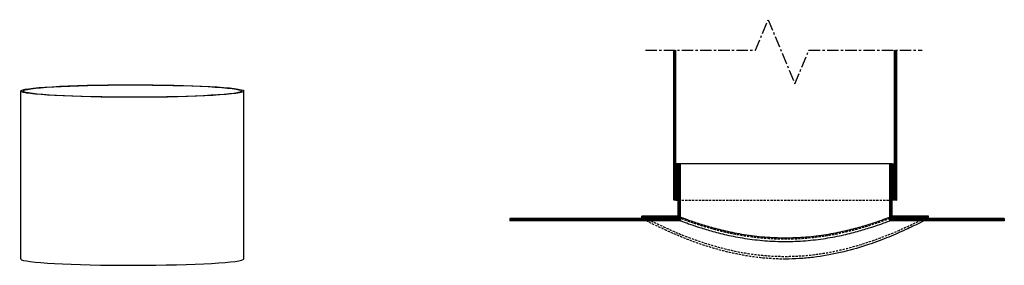
# Model space of a CAD drawing. Units: inches. Extents: x -189 to 1330, y 15 to 314.
# Drawn here: x 807 to 915, y 94 to 121 of the extents above; entities that cross this region are included whole.
import ezdxf

# ---------------------------------------------------------------- set-up
doc = ezdxf.new("R2010")
doc.units = ezdxf.units.IN
doc.header["$MEASUREMENT"] = 0
doc.linetypes.add('CENTER', pattern=[2, 1.25, -0.25, 0.25, -0.25])
doc.linetypes.add('HIDDEN', pattern=[0.375, 0.25, -0.125])
doc.layers.add('1-Center', color=1, linetype='CENTER')
doc.layers.add('1-HIDDEN', color=252, linetype='HIDDEN')

msp = doc.modelspace()

# ---------------------------------------------------------------- hatches: boundary and pattern name
h = msp.add_hatch()
h.set_pattern_fill('ANSI31', color=256)
h.paths.add_polyline_path([(879.31, 117.94), (879.06, 117.94), (879.06, 116.94), (879.06, 101.44), (879.31, 101.44)])
h.paths.add_polyline_path([(903.56, 116.94), (903.56, 117.94), (903.31, 117.94), (903.31, 101.44), (903.56, 101.44)])
h = msp.add_hatch()
h.set_pattern_fill('ANSI31', color=256)
edge = h.paths.add_edge_path(flags=16)
edge.add_spline(control_points=[(907.06, 99.44), (907.06, 99.44), (906.96, 99.39), (906.7, 99.26), (906.64, 99.23), (906.58, 99.19)], knot_values=[24.274951, 24.274951, 24.274951, 24.274951, 27.304133, 27.304133, 28.084128, 28.084128, 28.084128, 28.084128], degree=3, periodic=0)
edge.add_line((906.58, 99.19), (915.37, 99.19))
edge.add_line((915.37, 99.19), (915.37, 99.44))
edge.add_line((915.37, 99.44), (907.06, 99.44))
edge = h.paths.add_edge_path(flags=17)
edge.add_spline(control_points=[(906.58, 99.19), (906.64, 99.23), (906.7, 99.26), (906.96, 99.39), (907.06, 99.44), (907.06, 99.44)], knot_values=[24.274951, 24.274951, 24.274951, 24.274951, 25.054946, 25.054946, 28.084128, 28.084128, 28.084128, 28.084128], degree=3, periodic=0)
edge.add_line((907.06, 99.44), (906.57, 99.44))
edge.add_spline(control_points=[(906.57, 99.44), (906.43, 99.37), (906.27, 99.29), (906.07, 99.19)], knot_values=[67.362316, 67.362316, 67.362316, 67.362316, 68.968754, 68.968754, 68.968754, 68.968754], degree=3, periodic=0)
edge.add_line((906.07, 99.19), (906.58, 99.19))
edge = h.paths.add_edge_path(flags=17)
edge.add_spline(control_points=[(907.06, 99.69), (907.06, 99.69), (906.96, 99.64), (906.7, 99.51), (906.64, 99.48), (906.57, 99.44)], knot_values=[68.968754, 68.968754, 68.968754, 68.968754, 71.996825, 71.996825, 72.793428, 72.793428, 72.793428, 72.793428], degree=3, periodic=0)
edge.add_line((906.57, 99.44), (907.06, 99.44))
edge.add_line((907.06, 99.44), (907.06, 99.69))
h.paths.add_polyline_path([(907.06, 99.69), (903.06, 99.69), (903.06, 102.44), (903.06, 105.44), (902.81, 105.44), (902.81, 99.44), (907.06, 99.44)])
h.paths.add_polyline_path([(915.37, 99.44), (907.06, 99.44), (906.57, 99.44), (902.81, 99.44), (902.81, 99.19), (915.37, 99.19)])
edge = h.paths.add_edge_path(flags=16)
edge.add_spline(control_points=[(876.04, 99.44), (876.18, 99.37), (876.35, 99.29), (876.54, 99.19)], knot_values=[28.08915, 28.08915, 28.08915, 28.08915, 29.695588, 29.695588, 29.695588, 29.695588], degree=3, periodic=0)
edge.add_line((876.54, 99.19), (879.81, 99.19))
edge.add_line((879.81, 99.19), (879.81, 99.44))
edge.add_line((879.81, 99.44), (876.04, 99.44))
edge = h.paths.add_edge_path()
edge.add_spline(control_points=[(875.56, 99.69), (875.56, 99.69), (875.66, 99.64), (875.91, 99.51), (875.97, 99.48), (876.04, 99.44)], knot_values=[24.264476, 24.264476, 24.264476, 24.264476, 27.292547, 27.292547, 28.08915, 28.08915, 28.08915, 28.08915], degree=3, periodic=0)
edge.add_line((876.04, 99.44), (879.81, 99.44))
edge.add_line((879.81, 99.44), (879.81, 105.44))
edge.add_line((879.81, 105.44), (879.56, 105.44))
edge.add_line((879.56, 105.44), (879.56, 102.44))
edge.add_line((879.56, 102.44), (879.56, 99.69))
edge.add_line((879.56, 99.69), (875.56, 99.69))
edge = h.paths.add_edge_path(flags=17)
edge.add_spline(control_points=[(876.54, 99.19), (876.35, 99.29), (876.18, 99.37), (876.04, 99.44)], knot_values=[28.08915, 28.08915, 28.08915, 28.08915, 29.695588, 29.695588, 29.695588, 29.695588], degree=3, periodic=0)
edge.add_line((876.04, 99.44), (875.56, 99.44))
edge.add_spline(control_points=[(875.56, 99.44), (875.56, 99.44), (875.66, 99.39), (875.91, 99.26), (875.97, 99.23), (876.04, 99.19)], knot_values=[69.015676, 69.015676, 69.015676, 69.015676, 72.044858, 72.044858, 72.824853, 72.824853, 72.824853, 72.824853], degree=3, periodic=0)
edge.add_line((876.04, 99.19), (876.54, 99.19))
h.paths.add_polyline_path([(879.81, 99.44), (876.04, 99.44), (875.56, 99.44), (861.05, 99.44), (861.05, 99.19), (879.81, 99.19)])
edge = h.paths.add_edge_path(flags=16)
edge.add_spline(control_points=[(876.04, 99.44), (875.97, 99.48), (875.91, 99.51), (875.66, 99.64), (875.56, 99.69), (875.56, 99.69)], knot_values=[24.264476, 24.264476, 24.264476, 24.264476, 25.061079, 25.061079, 28.08915, 28.08915, 28.08915, 28.08915], degree=3, periodic=0)
edge.add_line((875.56, 99.69), (875.56, 99.44))
edge.add_line((875.56, 99.44), (876.04, 99.44))
h = msp.add_hatch()
h.set_pattern_fill('NET3', color=256)
h.set_pattern_definition([(0, (0, -1), (0, 0.125), []), (60, (0, -1), (-0.108253175, 0.0625), []), (120, (0, -1), (-0.108253175, -0.0625), [])])
h.paths.add_polyline_path([(903.06, 101.44), (903.31, 101.44), (903.31, 105.44), (903.06, 105.44)])
h.paths.add_polyline_path([(879.56, 105.44), (879.31, 105.44), (879.31, 101.44), (879.56, 101.44)])
h = msp.add_hatch()
h.set_pattern_fill('ANSI31', color=256)
edge = h.paths.add_edge_path()
edge.add_line((879.81, 99.44), (876.04, 99.44))
edge.add_spline(control_points=[(876.04, 99.44), (876.18, 99.37), (876.35, 99.29), (876.54, 99.19)], knot_values=[28.08915, 28.08915, 28.08915, 28.08915, 29.695588, 29.695588, 29.695588, 29.695588], degree=3, periodic=0)
edge.add_line((876.54, 99.19), (879.81, 99.19))
edge.add_line((879.81, 99.19), (879.81, 99.44))
edge = h.paths.add_edge_path()
edge.add_spline(control_points=[(876.54, 99.19), (876.35, 99.29), (876.18, 99.37), (876.04, 99.44)], knot_values=[28.08915, 28.08915, 28.08915, 28.08915, 29.695588, 29.695588, 29.695588, 29.695588], degree=3, periodic=0)
edge.add_line((876.04, 99.44), (875.56, 99.44))
edge.add_spline(control_points=[(875.56, 99.44), (875.56, 99.44), (875.66, 99.39), (875.91, 99.26), (875.97, 99.23), (876.04, 99.19)], knot_values=[69.015676, 69.015676, 69.015676, 69.015676, 72.044858, 72.044858, 72.824853, 72.824853, 72.824853, 72.824853], degree=3, periodic=0)
edge.add_line((876.04, 99.19), (876.54, 99.19))
h.paths.add_polyline_path([(915.37, 99.44), (907.06, 99.44), (902.81, 99.44), (902.81, 99.19), (915.37, 99.19)])
edge = h.paths.add_edge_path()
edge.add_spline(control_points=[(907.06, 99.69), (907.06, 99.69), (906.96, 99.64), (906.7, 99.51), (906.64, 99.48), (906.57, 99.44)], knot_values=[68.968754, 68.968754, 68.968754, 68.968754, 71.996825, 71.996825, 72.793428, 72.793428, 72.793428, 72.793428], degree=3, periodic=0)
edge.add_line((906.57, 99.44), (907.06, 99.44))
edge.add_line((907.06, 99.44), (907.06, 99.69))

# ---------------------------------------------------------------- linework, layer by layer
at = {"color": 0, "linetype": 'Continuous', "extrusion": (0, 1, -2.22045e-16)}
for p, q in [((879.06, 116.94), (879.06, 117.94)), ((903.56, 116.94), (903.56, 117.94)), ((879.06, 101.44), (879.06, 116.94)), ((903.56, 101.44), (903.56, 116.94)), ((879.31, 101.44), (879.06, 101.44)), ((903.56, 101.44), (903.31, 101.44)), ((875.56, 99.44), (875.56, 99.69)), ((879.56, 99.69), (875.56, 99.69)), ((907.06, 99.69), (903.06, 99.69)), ((907.06, 99.44), (907.06, 99.69)), ((875.56, 99.44), (861.05, 99.44)), ((915.37, 99.44), (907.06, 99.44))]:
    msp.add_line(p, q, dxfattribs=at)
at = {"extrusion": (0, 1, -2.22045e-16)}
for p, q in [((879.31, 101.44), (879.31, 117.94)), ((903.31, 101.44), (903.31, 117.94)), ((891.31, 105.44), (879.56, 105.44)), ((879.56, 101.44), (879.56, 105.44)), ((879.81, 99.19), (879.81, 105.44)), ((903.06, 105.44), (891.31, 105.44)), ((902.81, 99.19), (902.81, 105.44)), ((903.06, 101.44), (903.06, 105.44)), ((879.56, 99.69), (879.56, 101.44)), ((903.06, 99.69), (903.06, 101.44)), ((879.81, 99.19), (861.05, 99.19)), ((879.81, 99.44), (875.56, 99.44)), ((879.81, 99.44), (875.56, 99.44)), ((907.06, 99.44), (902.81, 99.44)), ((915.37, 99.19), (902.81, 99.19))]:
    msp.add_line(p, q, dxfattribs=at)
at = {"color": 0, "linetype": 'Continuous', "extrusion": (0, 0.998416, 0.056271)}
for p, q in [((807.34, 112.95), (807.34, 113.45)), ((807.34, 94.98), (807.34, 112.95)), ((831.84, 112.95), (831.84, 113.45)), ((831.84, 94.98), (831.84, 112.95))]:
    msp.add_line(p, q, dxfattribs=at)
for p, q in [((879.56, 105.44), (879.31, 105.44)), ((903.06, 105.44), (903.31, 105.44)), ((879.31, 101.44), (879.56, 101.44)), ((903.31, 101.44), (903.06, 101.44)), ((861.05, 99.44), (861.05, 99.19)), ((915.37, 99.44), (915.37, 99.19))]:
    msp.add_line(p, q)
at = {"color": 252, "linetype": 'HIDDEN', "extrusion": (0, 1, -2.22045e-16)}
msp.add_line((907.06, 99.44), (902.81, 99.44), dxfattribs=at)
at = {"color": 0, "linetype": 'Continuous'}
for centre, major_axis, start_param, end_param in [((819.59, 113.45), (12.25, 0), -3.122825672385542, 3.160359634794044), ((819.59, 113.45), (12, 0), -3.122825672385536, 3.16035963479405), ((819.59, 94.98), (-12.25, 0), 0.018767, 3.141593), ((819.59, 94.98), (-12.25, 0), 0, 0.018767)]:
    msp.add_ellipse(centre, major_axis=major_axis, ratio=0.056271, start_param=start_param, end_param=end_param, dxfattribs=at)
at = {"color": 252, "linetype": 'HIDDEN'}
for points, knots in [([(891.31, 94.97), (890.8, 94.97), (890.29, 94.99), (889.26, 95.05), (888.74, 95.1), (887.2, 95.28), (886.19, 95.47), (884.26, 95.91), (883.34, 96.18), (881.64, 96.73), (880.86, 97.02), (879.48, 97.57), (878.84, 97.85), (877.69, 98.38), (877.18, 98.62), (876.37, 99.02), (876.06, 99.18), (875.66, 99.39), (875.56, 99.44), (875.56, 99.44)], [48.549902, 48.549902, 48.549902, 48.549902, 50.06968, 50.06968, 51.589458, 51.589458, 54.629014, 54.629014, 57.66857, 57.66857, 60.708125, 60.708125, 63.737307, 63.737307, 66.766489, 66.766489, 69.795671, 69.795671, 72.824853, 72.824853, 72.824853, 72.824853]), ([(902.81, 99.44), (902.81, 99.44), (902.74, 99.41), (902.44, 99.3), (902.22, 99.22), (901.63, 99.01), (901.26, 98.89), (900.42, 98.61), (899.95, 98.47), (898.93, 98.19), (898.36, 98.04), (897.11, 97.76), (896.44, 97.63), (895.02, 97.41), (894.28, 97.32), (892.79, 97.2), (892.04, 97.17), (890.58, 97.17), (889.82, 97.2), (888.33, 97.32), (887.59, 97.41), (886.18, 97.63), (885.5, 97.76), (884.25, 98.04), (883.68, 98.19), (882.67, 98.47), (882.19, 98.61), (881.35, 98.89), (880.99, 99.01), (880.4, 99.22), (880.17, 99.3), (879.88, 99.41), (879.81, 99.44), (879.81, 99.44)], [17.520308, 17.520308, 17.520308, 17.520308, 19.709456, 19.709456, 21.898605, 21.898605, 24.087754, 24.087754, 26.276903, 26.276903, 28.467831, 28.467831, 30.658759, 30.658759, 32.849687, 32.849687, 35.040615, 35.040615, 37.231543, 37.231543, 39.422472, 39.422472, 41.6134, 41.6134, 43.804328, 43.804328, 45.993477, 45.993477, 48.182625, 48.182625, 50.371774, 50.371774, 52.560923, 52.560923, 52.560923, 52.560923]), ([(902.81, 99.44), (902.81, 99.44), (902.74, 99.41), (902.44, 99.3), (902.22, 99.22), (901.63, 99.01), (901.26, 98.88), (900.42, 98.61), (899.95, 98.46), (898.93, 98.18), (898.36, 98.03), (897.11, 97.74), (896.44, 97.61), (895.02, 97.39), (894.28, 97.3), (892.79, 97.18), (892.04, 97.15), (890.58, 97.15), (889.82, 97.18), (888.33, 97.3), (887.59, 97.39), (886.18, 97.61), (885.5, 97.74), (884.25, 98.03), (883.68, 98.18), (882.67, 98.46), (882.19, 98.61), (881.35, 98.88), (880.99, 99.01), (880.4, 99.22), (880.17, 99.3), (879.88, 99.41), (879.81, 99.44), (879.81, 99.44)], [17.523793, 17.523793, 17.523793, 17.523793, 19.713345, 19.713345, 21.902897, 21.902897, 24.092449, 24.092449, 26.282001, 26.282001, 28.473398, 28.473398, 30.664794, 30.664794, 32.856191, 32.856191, 35.047587, 35.047587, 37.238983, 37.238983, 39.43038, 39.43038, 41.621776, 41.621776, 43.813172, 43.813172, 46.002724, 46.002724, 48.192276, 48.192276, 50.381828, 50.381828, 52.57138, 52.57138, 52.57138, 52.57138])]:
    msp.add_open_spline(points, degree=3, knots=knots, dxfattribs=at)
msp.add_open_spline([(879.81, 99.19), (879.81, 99.19), (879.88, 99.16), (880.17, 99.05), (880.4, 98.97), (880.99, 98.76), (881.35, 98.63), (882.19, 98.36), (882.67, 98.21), (883.68, 97.93), (884.25, 97.78), (885.5, 97.49), (886.18, 97.36), (887.59, 97.14), (888.33, 97.05), (889.82, 96.93), (890.58, 96.9), (892.04, 96.9), (892.79, 96.93), (894.28, 97.05), (895.02, 97.14), (896.44, 97.36), (897.11, 97.49), (898.36, 97.78), (898.93, 97.93), (899.95, 98.21), (900.42, 98.36), (901.26, 98.63), (901.63, 98.76), (902.22, 98.97), (902.44, 99.05), (902.74, 99.16), (902.81, 99.19), (902.81, 99.19)], degree=3, knots=[17.523793, 17.523793, 17.523793, 17.523793, 19.713345, 19.713345, 21.902897, 21.902897, 24.092449, 24.092449, 26.282001, 26.282001, 28.473398, 28.473398, 30.664794, 30.664794, 32.856191, 32.856191, 35.047587, 35.047587, 37.238983, 37.238983, 39.43038, 39.43038, 41.621776, 41.621776, 43.813172, 43.813172, 46.002724, 46.002724, 48.192276, 48.192276, 50.381828, 50.381828, 52.57138, 52.57138, 52.57138, 52.57138])
at = {"color": 252}
msp.add_open_spline([(907.06, 99.44), (907.06, 99.44), (906.96, 99.39), (906.55, 99.18), (906.24, 99.02), (905.43, 98.62), (904.93, 98.38), (903.78, 97.85), (903.13, 97.57), (901.75, 97.02), (900.98, 96.73), (899.28, 96.18), (898.36, 95.91), (896.42, 95.47), (895.41, 95.28), (893.87, 95.1), (893.36, 95.05), (892.33, 94.99), (891.81, 94.97), (891.31, 94.97)], degree=3, knots=[24.274951, 24.274951, 24.274951, 24.274951, 27.304133, 27.304133, 30.333315, 30.333315, 33.362497, 33.362497, 36.391678, 36.391678, 39.431234, 39.431234, 42.47079, 42.47079, 45.510346, 45.510346, 47.030124, 47.030124, 48.549902, 48.549902, 48.549902, 48.549902], dxfattribs=at)
at = {"layer": '1-Center'}
for p, q in [((888.05, 117.94), (889.44, 121.3)), ((889.44, 121.3), (892.37, 114.23)), ((875.96, 117.94), (888.05, 117.94)), ((892.37, 114.23), (893.91, 117.94)), ((893.91, 117.94), (906.34, 117.94))]:
    msp.add_line(p, q, dxfattribs=at)
at = {"layer": '1-HIDDEN'}
msp.add_line((879.56, 101.44), (903.06, 101.44), dxfattribs=at)
for points, knots in [([(875.56, 99.69), (875.56, 99.69), (875.66, 99.64), (876.06, 99.43), (876.37, 99.27), (877.18, 98.88), (877.69, 98.64), (878.83, 98.12), (879.48, 97.84), (880.86, 97.29), (881.64, 97.01), (883.34, 96.46), (884.26, 96.2), (886.19, 95.75), (887.2, 95.57), (888.74, 95.39), (889.26, 95.34), (890.29, 95.28), (890.8, 95.27), (891.31, 95.27)], [24.264476, 24.264476, 24.264476, 24.264476, 27.292547, 27.292547, 30.320618, 30.320618, 33.348688, 33.348688, 36.376759, 36.376759, 39.414807, 39.414807, 42.452856, 42.452856, 45.490904, 45.490904, 47.009928, 47.009928, 48.528952, 48.528952, 48.528952, 48.528952]), ([(891.31, 95.27), (891.81, 95.27), (892.33, 95.28), (893.36, 95.34), (893.87, 95.39), (895.41, 95.57), (896.42, 95.75), (898.36, 96.2), (899.28, 96.46), (900.98, 97.01), (901.75, 97.29), (903.13, 97.84), (903.78, 98.12), (904.93, 98.64), (905.43, 98.88), (906.24, 99.27), (906.55, 99.43), (906.96, 99.64), (907.06, 99.69), (907.06, 99.69)], [48.528952, 48.528952, 48.528952, 48.528952, 50.047976, 50.047976, 51.567, 51.567, 54.605049, 54.605049, 57.643097, 57.643097, 60.681145, 60.681145, 63.709216, 63.709216, 66.737287, 66.737287, 69.765357, 69.765357, 72.793428, 72.793428, 72.793428, 72.793428])]:
    msp.add_open_spline(points, degree=3, knots=knots, dxfattribs=at)
at = {"layer": '1-HIDDEN', "linetype": 'Continuous'}
msp.add_open_spline([(879.56, 99.69), (879.56, 99.69), (879.63, 99.66), (879.93, 99.55), (880.16, 99.46), (880.76, 99.24), (881.14, 99.11), (882, 98.83), (882.48, 98.68), (883.52, 98.38), (884.1, 98.23), (885.38, 97.93), (886.07, 97.8), (887.51, 97.56), (888.27, 97.47), (889.79, 97.35), (890.56, 97.32), (892.05, 97.32), (892.82, 97.35), (894.35, 97.47), (895.1, 97.56), (896.55, 97.8), (897.24, 97.93), (898.51, 98.23), (899.1, 98.38), (900.13, 98.68), (900.62, 98.83), (901.48, 99.11), (901.85, 99.24), (902.46, 99.46), (902.68, 99.55), (902.99, 99.66), (903.06, 99.69), (903.06, 99.69)], degree=3, knots=[17.910558, 17.910558, 17.910558, 17.910558, 20.14838, 20.14838, 22.386202, 22.386202, 24.624024, 24.624024, 26.861846, 26.861846, 29.101663, 29.101663, 31.341481, 31.341481, 33.581298, 33.581298, 35.821116, 35.821116, 38.060933, 38.060933, 40.300751, 40.300751, 42.540568, 42.540568, 44.780386, 44.780386, 47.018208, 47.018208, 49.25603, 49.25603, 51.493852, 51.493852, 53.731674, 53.731674, 53.731674, 53.731674], dxfattribs=at)

doc.saveas('drawing.dxf')
